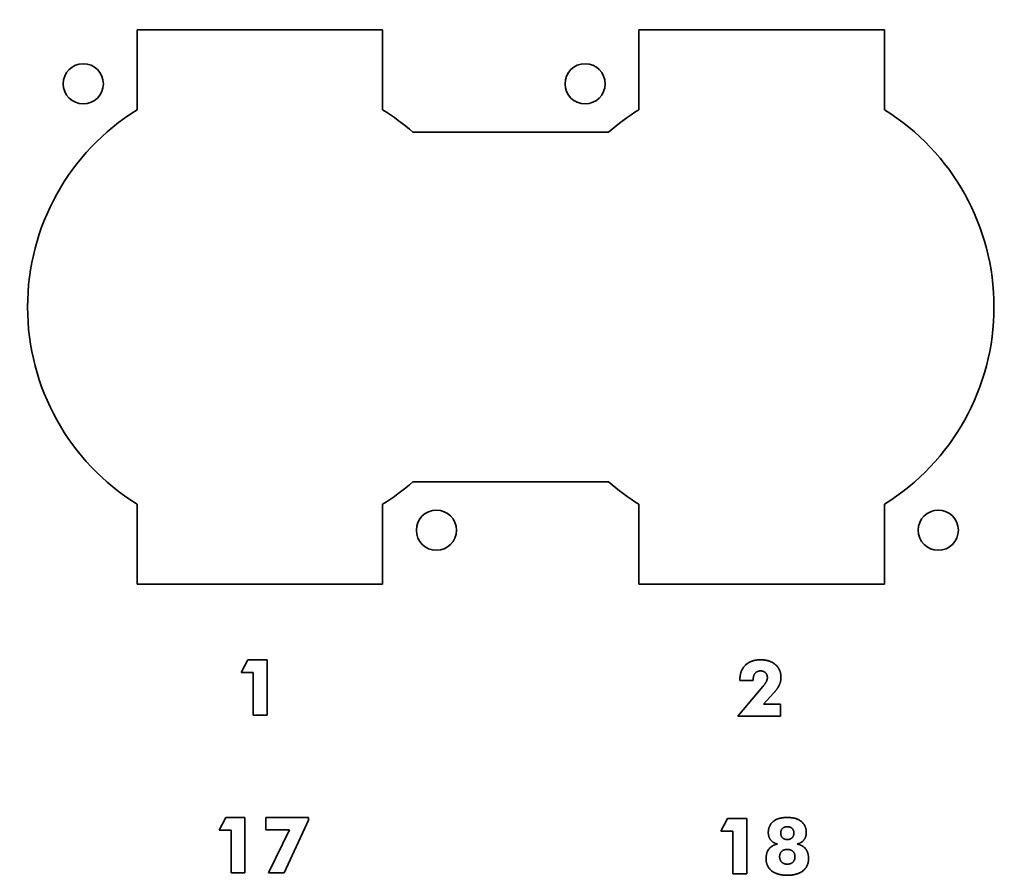
# Model space of a CAD drawing. Units: inches. Extents: x -0.4 to 22.1, y 0.4 to 16.6.
# Drawn here: x 2.4 to 4.5, y 11.2 to 13 of the extents above; entities that cross this region are included whole.
import ezdxf

# ---------------------------------------------------------------- set-up
doc = ezdxf.new("R2010")
doc.units = ezdxf.units.IN
doc.header["$MEASUREMENT"] = 0
doc.layers.add('Dimensions(AVP)', color=7, linetype='Continuous', lineweight=18)
doc.layers.add('Visible Edges(AVP)', color=7, linetype='Continuous', lineweight=35)
doc.styles.add('DEFAULT-AVP_Large', font='arial.ttf')
doc.dimstyles.new('AVP Standard-AVP', dxfattribs={"dimtxt": 0.15, "dimasz": 0.1, "dimexe": 0.05, "dimexo": 0.05, "dimgap": 0.04, "dimtad": 0, "dimtoh": 1, "dimdec": 3, "dimrnd": 1e-08, "dimzin": 0, "dimdsep": 46, "dimtxsty": 'DEFAULT-AVP_Large', "dimblk": 'Filled-1', "dimcen": 0.09, "dimdle": 0.12, "dimclrd": 7, "dimclre": 7, "dimclrt": 7, "dimadec": 0, "dimazin": 0, "dimtfac": 1, "dimtdec": 3, "dimtofl": 0, "dimtmove": 0, "dimatfit": 3, "dimfxl": 0, "dimtolj": 1, "dimtzin": 0, "dimlwd": 15, "dimlwe": 15, "dimarcsym": 0})

# ---------------------------------------------------------------- blocks, each defined once
blk = doc.blocks.new('Filled-1')
at = {"color": 0}
for p, q in [((0, 0), (-1, 0.3125)), ((-1, 0.3125), (-1, -0.3125)), ((-1, 0), (0, 0)), ((-1, -0.3125), (0, 0))]:
    blk.add_line(p, q, dxfattribs=at)
at = {"color": 0, "flags": 128}
blk.add_lwpolyline([(-1, -0.3125), (0, 0), (-1, 0.3125), (-1, -0.3125)], dxfattribs=at)
at = {"color": 0}
blk.add_solid([(-1, -0.3125), (0, 0), (-1, 0.3125), (-1, -0.3125)], dxfattribs=at)
blk = doc.blocks.new('*D8')
at = {"layer": 'Defpoints', "color": 0, "linetype": 'Continuous'}
for p in [(2.3867, 13.5018), (2.3216, 13.3546)]:
    blk.add_point(p, dxfattribs=at)
at = {"layer": 'Dimensions(AVP)', "color": 7, "linetype": 'Continuous', "lineweight": 15}
for p, q in [((2.7245, 14.2656), (2.4272, 13.5933)), ((2.8245, 14.2656), (2.7245, 14.2656)), ((2.3542, 13.3382), (2.3542, 13.5182)), ((2.2642, 13.4282), (2.4442, 13.4282))]:
    blk.add_line(p, q, dxfattribs=at)
at = {"layer": 'Dimensions(AVP)', "color": 7, "linetype": 'Continuous', "lineweight": 15, "xscale": 0.1000000014901161, "yscale": 0.1000000014901161, "zscale": 0.1000000014901161, "rotation": 246.1433886831194}
blk.add_blockref('Filled-1', (2.3867, 13.5018), dxfattribs=at)
at = {"layer": 'Dimensions(AVP)', "color": 7, "linetype": 'Continuous', "lineweight": 18, "insert": (2.8645, 14.3654), "char_height": 0.15, "attachment_point": 1, "style": 'DEFAULT-AVP_Large'}
blk.add_mtext('\\A1;∅0.161 in [4.09 mm]{, Jackfield Indicator System (JIS), 10 colours supplied}', dxfattribs=at)

msp = doc.modelspace()

# ---------------------------------------------------------------- linework, layer by layer
at = {"layer": 'Visible Edges(AVP)'}
for p, q in [((2.69168, 12.77089), (2.69168, 12.93971)), ((2.69168, 12.93971), (3.21168, 12.93971)), ((3.21168, 12.93971), (3.21168, 12.77089)), ((3.75468, 12.77089), (3.75468, 12.93971)), ((3.75468, 12.93971), (4.27468, 12.93971)), ((4.27468, 12.93971), (4.27468, 12.77089)), ((3.27597, 12.72321), (3.69039, 12.72321)), ((3.69039, 11.98321), (3.27597, 11.98321)), ((2.69168, 11.76671), (2.69168, 11.93552)), ((3.21168, 11.93552), (3.21168, 11.76671)), ((3.75468, 11.76671), (3.75468, 11.93552)), ((4.27468, 11.93552), (4.27468, 11.76671)), ((3.21168, 11.76671), (2.69168, 11.76671)), ((4.27468, 11.76671), (3.75468, 11.76671)), ((2.91244, 11.57955), (2.92637, 11.60634)), ((2.92637, 11.60634), (2.96709, 11.60634)), ((2.96709, 11.60634), (2.96709, 11.48941)), ((2.93778, 11.57955), (2.91244, 11.57955)), ((2.93778, 11.48941), (2.93778, 11.57955)), ((3.96838, 11.56243), (3.96838, 11.5632)), ((3.99672, 11.56243), (3.96838, 11.56243)), ((3.99672, 11.56388), (3.99672, 11.56243)), ((3.96432, 11.48699), (4.01722, 11.54966)), ((4.03957, 11.53554), (4.01829, 11.51204)), ((4.01829, 11.51204), (4.05436, 11.51204)), ((4.05436, 11.51204), (4.05436, 11.48699)), ((2.96709, 11.48941), (2.93778, 11.48941)), ((4.05436, 11.48699), (3.96432, 11.48699)), ((2.86544, 11.24575), (2.87937, 11.27254)), ((2.87937, 11.27254), (2.92009, 11.27254)), ((2.92009, 11.27254), (2.92009, 11.15561)), ((2.96458, 11.27254), (3.05472, 11.27254)), ((2.96458, 11.24614), (2.96458, 11.27254)), ((3.05472, 11.26693), (3.00336, 11.15561)), ((3.05472, 11.27254), (3.05472, 11.26693)), ((3.92844, 11.24343), (3.94237, 11.27022)), ((3.94237, 11.27022), (3.98309, 11.27022)), ((3.98309, 11.27022), (3.98309, 11.15328)), ((2.89078, 11.24575), (2.86544, 11.24575)), ((2.89078, 11.15561), (2.89078, 11.24575)), ((3.01439, 11.24614), (2.96458, 11.24614)), ((2.97009, 11.15561), (3.01439, 11.24614)), ((3.95378, 11.24343), (3.92844, 11.24343)), ((3.95378, 11.15328), (3.95378, 11.24343)), ((2.92009, 11.15561), (2.89078, 11.15561)), ((3.00336, 11.15561), (2.97009, 11.15561)), ((3.98309, 11.15328), (3.95378, 11.15328))]:
    msp.add_line(p, q, dxfattribs=at)
for centre in [(2.57768, 12.82571), (3.64068, 12.82571), (3.32568, 11.88071), (4.38868, 11.88071)]:
    msp.add_circle(centre, 0.0425, dxfattribs=at)
for centre, start, end in [((2.95168, 12.35321), 121.90114, 238.09886), ((2.95168, 12.35321), 48.76675, 58.09886), ((4.01468, 12.35321), 121.90114, 131.23325), ((4.01468, 12.35321), 301.90114, 58.09886), ((2.95168, 12.35321), 301.90114, 311.23325), ((4.01468, 12.35321), 228.76675, 238.09886)]:
    msp.add_arc(centre, 0.492, start, end, dxfattribs=at)
for points in [[(3.96838, 11.5632), (3.96838, 11.58332), (3.99188, 11.60634), (4.01219, 11.60634)], [(4.01219, 11.60634), (4.03202, 11.60634), (4.05552, 11.58584), (4.05552, 11.56891)], [(4.01248, 11.58274), (4.00484, 11.58274), (3.99672, 11.57307), (3.99672, 11.56388)], [(4.0267, 11.56872), (4.0267, 11.57491), (4.01887, 11.58274), (4.01248, 11.58274)], [(4.01722, 11.54966), (4.02206, 11.55537), (4.0267, 11.56465), (4.0267, 11.56872)], [(4.05552, 11.56891), (4.05552, 11.56059), (4.04808, 11.54483), (4.03957, 11.53554)], [(4.02864, 11.24053), (4.02864, 11.25562), (4.04982, 11.27254), (4.06878, 11.27254)], [(4.06878, 11.27254), (4.08784, 11.27254), (4.10911, 11.25562), (4.10911, 11.24053)], [(4.05495, 11.23946), (4.05495, 11.24565), (4.0624, 11.25291), (4.06878, 11.25291)], [(4.06878, 11.25291), (4.07536, 11.25291), (4.08281, 11.24575), (4.08281, 11.23946)], [(4.04818, 11.21625), (4.0388, 11.21847), (4.02864, 11.23114), (4.02864, 11.24053)], [(4.06878, 11.22583), (4.0624, 11.22583), (4.05495, 11.23318), (4.05495, 11.23946)], [(4.08281, 11.23946), (4.08281, 11.23308), (4.07526, 11.22583), (4.06878, 11.22583)], [(4.10911, 11.24053), (4.10911, 11.23114), (4.09896, 11.21847), (4.08958, 11.21625)], [(4.0239, 11.18569), (4.0239, 11.19807), (4.03667, 11.21412), (4.04818, 11.21625)], [(4.05263, 11.18936), (4.05263, 11.19652), (4.06133, 11.20484), (4.06878, 11.20484)], [(4.06878, 11.20484), (4.07633, 11.20484), (4.08513, 11.19652), (4.08513, 11.18936)], [(4.08958, 11.21625), (4.10109, 11.21412), (4.11385, 11.19807), (4.11385, 11.18569)], [(4.06878, 11.15009), (4.0476, 11.15009), (4.0239, 11.16895), (4.0239, 11.18569)], [(4.06878, 11.17369), (4.06143, 11.17369), (4.05263, 11.18211), (4.05263, 11.18936)], [(4.08513, 11.18936), (4.08513, 11.18211), (4.07633, 11.17369), (4.06878, 11.17369)], [(4.11385, 11.18569), (4.11385, 11.16895), (4.09006, 11.15009), (4.06878, 11.15009)]]:
    msp.add_open_spline(points, degree=2, dxfattribs=at)

# ---------------------------------------------------------------- dimensions: what is measured, and where the dimension line sits
at = {"layer": 'Dimensions(AVP)', "color": 7, "linetype": 'Continuous', "lineweight": 18}
dim = msp.add_diameter_dim_2p(p1=(2.32162, 13.35458), p2=(2.38674, 13.50183), text='<> in [4.09 mm]{, Jackfield Indicator System (JIS), 10 colours supplied}', dimstyle='AVP Standard-AVP', override={"dimtih": 1, "dimdec": 3, "dimlfac": 1, "dimpost": '', "dimtp": 0, "dimtm": 0, "dimtdec": 3}, dxfattribs=at)
dim.commit()
dim.dimension.update_dxf_attribs({"geometry": '*D8', "text_midpoint": (6.28849, 14.26555), "dimtype": 163})

doc.saveas('drawing.dxf')
